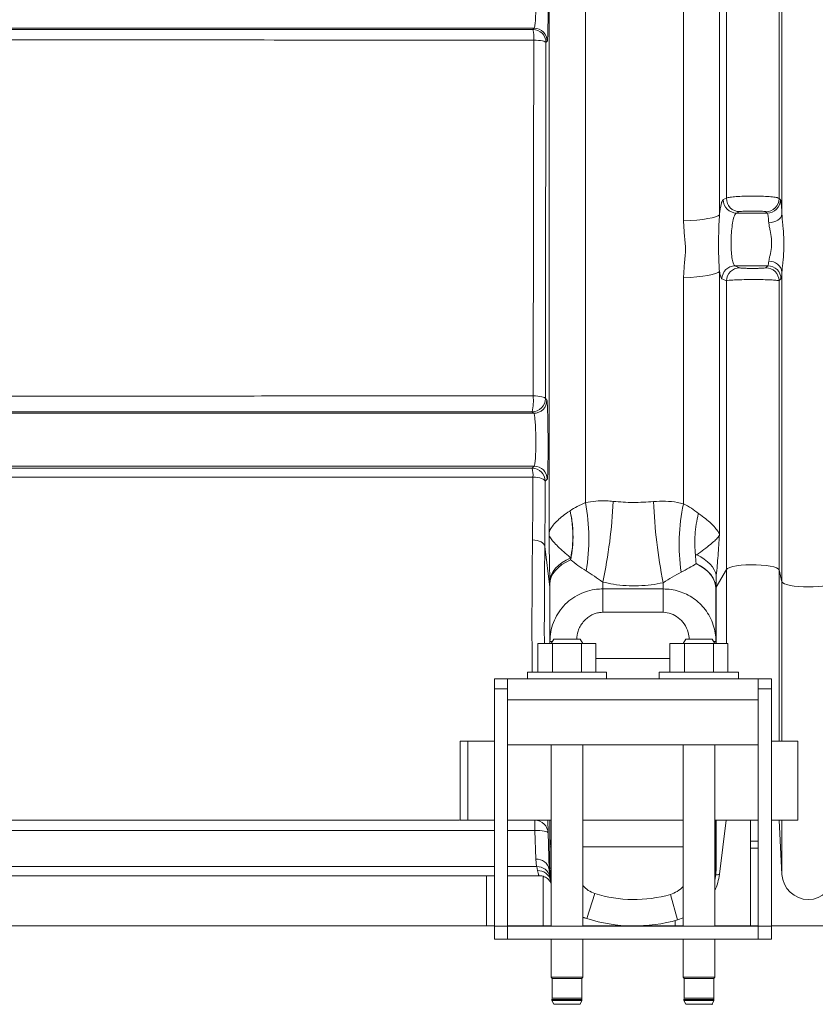
# Paper-space layout 'CM-Y2000 EN' of a CAD drawing. Units: millimetres. Extents: x 150 to 12450, y 150 to 8760.
# Drawn here: x 5469 to 5771, y 1153 to 1525 of the extents above; entities that cross this region are included whole.
import ezdxf

# ---------------------------------------------------------------- set-up
doc = ezdxf.new("R2010")
doc.units = ezdxf.units.MM

psp = doc.layouts.new('CM-Y2000 EN')

# ---------------------------------------------------------------- linework, layer by layer
at = {"color": 7, "linetype": 'Continuous', "lineweight": 15, "ltscale": 30}
for p, q in [((5670.057, 1330.631), (5670.057, 1717.258)), ((5683.903, 1717.258), (5683.903, 1342.579)), ((5721.005, 1449.238), (5721.005, 1620.288)), ((5734.636, 1621.119), (5734.636, 1451.534)), ((5758.313, 1451.786), (5758.313, 1620.847)), ((5737.297, 1457.841), (5737.297, 1616.644)), ((5757.209, 1457.776), (5757.209, 1616.644)), ((5663.901, 1521.785), (5664.375, 1522.261)), ((5669.364, 1517.277), (5668.89, 1516.801)), ((5736.08, 1457.32), (5737.297, 1457.841)), ((5757.209, 1457.776), (5757.711, 1457.273)), ((5742.26, 1452.765), (5741.042, 1452.244)), ((5752.718, 1452.244), (5741.042, 1452.244)), ((5752.718, 1452.244), (5752.216, 1452.747)), ((5752.944, 1432.271), (5740.512, 1432.271)), ((5740.512, 1432.271), (5742.26, 1431.51)), ((5752.216, 1431.529), (5752.944, 1432.271)), ((5734.636, 1430.158), (5734.636, 1330.342)), ((5758.313, 1312.616), (5758.313, 1429.887)), ((5721.005, 1342.121), (5721.005, 1427.678)), ((5737.297, 1317.204), (5737.297, 1426.611)), ((5757.209, 1317.057), (5757.209, 1426.576)), ((5668.657, 1381.984), (5669.228, 1381.409)), ((5664.24, 1376.387), (5663.669, 1376.962)), ((5663.626, 1355.618), (5664.386, 1356.394)), ((5669.374, 1351.421), (5668.614, 1350.646)), ((5668.451, 1325.966), (5670.37, 1310.509)), ((5678.241, 1320.944), (5678.397, 1321.692)), ((5678.241, 1320.944), (5678.273, 1321.657)), ((5725.822, 1319.51), (5725.829, 1319.47)), ((5733.44, 1310.578), (5737.297, 1317.204)), ((5757.209, 1317.057), (5758.313, 1312.616)), ((5670.37, 1310.509), (5670.37, 1312.786)), ((5670.376, 1311.72), (5670.37, 1312.786)), ((5733.44, 1315.056), (5733.291, 1310.07)), ((5733.44, 1315.056), (5733.44, 1310.578)), ((5670.376, 1289.968), (5670.376, 1311.72)), ((5690.376, 1312.499), (5690.376, 1309.882)), ((5690.376, 1309.882), (5713.291, 1309.882)), ((5690.376, 1309.882), (5690.376, 1301.021)), ((5713.291, 1309.882), (5713.291, 1312.248)), ((5713.291, 1309.882), (5713.291, 1301.021)), ((5733.291, 1310.07), (5733.291, 1310.013)), ((5733.291, 1310.013), (5733.291, 1289.968)), ((5713.291, 1301.021), (5690.376, 1301.021)), ((5671.834, 1290.855), (5670.834, 1289.155)), ((5681.834, 1290.855), (5671.834, 1290.855)), ((5682.834, 1289.155), (5681.834, 1290.855)), ((5721.834, 1290.855), (5720.834, 1289.155)), ((5731.834, 1290.855), (5721.834, 1290.855)), ((5732.834, 1289.155), (5731.834, 1290.855)), ((5665.864, 1278.355), (5665.864, 1289.155)), ((5671.349, 1289.155), (5665.864, 1289.155)), ((5670.376, 1289.155), (5670.376, 1289.968)), ((5671.349, 1278.355), (5671.349, 1289.155)), ((5682.319, 1289.155), (5671.349, 1289.155)), ((5682.319, 1289.155), (5682.319, 1278.355)), ((5687.803, 1289.155), (5682.319, 1289.155)), ((5687.803, 1278.355), (5687.803, 1289.155)), ((5715.864, 1278.355), (5715.864, 1289.155)), ((5721.349, 1289.155), (5715.864, 1289.155)), ((5721.349, 1278.355), (5721.349, 1289.155)), ((5732.319, 1289.155), (5721.349, 1289.155)), ((5732.319, 1289.155), (5732.319, 1278.355)), ((5737.803, 1289.155), (5732.319, 1289.155)), ((5733.291, 1289.968), (5733.291, 1289.155)), ((5737.803, 1278.355), (5737.803, 1289.155)), ((5649.334, 1275.855), (5654.334, 1275.855)), ((5649.334, 1271.989), (5649.334, 1275.855)), ((5654.334, 1271.989), (5654.334, 1275.855)), ((5749.334, 1275.855), (5654.334, 1275.855)), ((5661.834, 1278.355), (5661.834, 1275.855)), ((5691.834, 1278.355), (5661.834, 1278.355)), ((5691.834, 1275.855), (5691.834, 1278.355)), ((5711.834, 1278.355), (5711.834, 1275.855)), ((5741.834, 1278.355), (5711.834, 1278.355)), ((5741.834, 1275.855), (5741.834, 1278.355)), ((5749.334, 1275.855), (5754.334, 1275.855)), ((5749.334, 1271.989), (5749.334, 1275.855)), ((5754.334, 1271.989), (5754.334, 1275.855)), ((5649.334, 1271.989), (5649.334, 1182.197)), ((5649.334, 1271.989), (5654.334, 1271.989)), ((5654.334, 1271.989), (5654.334, 1182.197)), ((5749.334, 1271.989), (5749.334, 1182.197)), ((5749.334, 1271.989), (5754.334, 1271.989)), ((5754.334, 1271.989), (5754.334, 1182.197)), ((5654.334, 1267.855), (5749.334, 1267.855)), ((5636.334, 1252.258), (5639.334, 1252.258)), ((5636.334, 1222.258), (5636.334, 1252.258)), ((5639.334, 1222.258), (5639.334, 1252.258)), ((5639.334, 1252.258), (5649.334, 1252.258)), ((5654.334, 1250.855), (5749.334, 1250.855)), ((5670.834, 1250.855), (5670.834, 1182.202)), ((5682.834, 1182.202), (5682.834, 1250.855)), ((5720.834, 1250.855), (5720.834, 1182.202)), ((5732.834, 1182.202), (5732.834, 1250.855)), ((5754.334, 1252.258), (5764.334, 1252.258)), ((5764.334, 1252.258), (5764.334, 1222.258)), ((5636.334, 1222.258), (5639.334, 1222.258)), ((5649.334, 1222.258), (5639.334, 1222.258)), ((5670.834, 1222.258), (5654.334, 1222.258)), ((5664.7, 1218.451), (5664.7, 1222.258)), ((5669.571, 1222.258), (5670.057, 1203.67)), ((5670.376, 1212.258), (5670.376, 1222.258)), ((5682.834, 1222.258), (5720.834, 1222.258)), ((5749.334, 1222.258), (5732.834, 1222.258)), ((5733.291, 1222.258), (5733.291, 1212.258)), ((5734.636, 1201.804), (5737.147, 1222.258)), ((5746.334, 1222.258), (5746.334, 1214.358)), ((5764.334, 1222.258), (5754.334, 1222.258)), ((5757.237, 1222.258), (5758.313, 1201.734)), ((5665.059, 1207.476), (5664.7, 1218.451)), ((5670.376, 1204.09), (5670.376, 1212.258)), ((5733.291, 1212.258), (5733.291, 1203.785)), ((5746.334, 1211.702), (5746.334, 1214.358)), ((5746.334, 1182.258), (5746.334, 1211.702)), ((5665.725, 1203.214), (5665.39, 1204.713)), ((5336.827, 1201.258), (5649.334, 1201.258)), ((5646.334, 1182.258), (5646.334, 1201.258)), ((5654.334, 1201.258), (5666.181, 1201.258)), ((5667.834, 1201.053), (5667.834, 1182.258)), ((5670.59, 1199.578), (5670.665, 1199.235)), ((5687.384, 1194.548), (5684.392, 1185.006)), ((5716.028, 1194.166), (5718.765, 1184.548)), ((5649.334, 1182.258), (5297.603, 1182.258)), ((5654.334, 1182.197), (5649.334, 1182.197)), ((5649.334, 1182.197), (5649.334, 1177.202)), ((5670.834, 1182.258), (5654.334, 1182.258)), ((5654.334, 1182.202), (5749.334, 1182.202)), ((5654.334, 1182.197), (5654.334, 1177.202)), ((5684.392, 1185.006), (5682.834, 1185.567)), ((5682.834, 1185.541), (5683.903, 1185.162)), ((5720.834, 1182.258), (5682.834, 1182.258)), ((5717.834, 1184.291), (5717.834, 1182.258)), ((5720.834, 1185.261), (5718.765, 1184.548)), ((5749.334, 1182.258), (5732.834, 1182.258)), ((5754.334, 1182.197), (5749.334, 1182.197)), ((5749.334, 1182.197), (5749.334, 1177.202)), ((6285.264, 1182.258), (5754.334, 1182.258)), ((5754.334, 1182.197), (5754.334, 1177.202)), ((5654.334, 1177.202), (5649.334, 1177.202)), ((5654.334, 1177.202), (5749.334, 1177.202)), ((5670.834, 1177.202), (5670.834, 1162.855)), ((5682.834, 1162.855), (5682.834, 1177.202)), ((5720.834, 1177.202), (5720.834, 1162.855)), ((5732.834, 1162.855), (5732.834, 1177.202)), ((5754.334, 1177.202), (5749.334, 1177.202)), ((5670.834, 1162.855), (5671.233, 1162.405)), ((5676.834, 1162.855), (5670.834, 1162.855)), ((5671.233, 1162.405), (5671.233, 1154.855)), ((5676.834, 1162.405), (5671.233, 1162.405)), ((5682.834, 1162.855), (5676.834, 1162.855)), ((5682.435, 1162.405), (5676.834, 1162.405)), ((5682.435, 1162.405), (5682.834, 1162.855)), ((5682.435, 1154.855), (5682.435, 1162.405)), ((5720.834, 1162.855), (5721.233, 1162.405)), ((5726.834, 1162.855), (5720.834, 1162.855)), ((5721.233, 1162.405), (5721.233, 1154.855)), ((5726.834, 1162.405), (5721.233, 1162.405)), ((5732.834, 1162.855), (5726.834, 1162.855)), ((5732.435, 1162.405), (5726.834, 1162.405)), ((5732.435, 1162.405), (5732.834, 1162.855)), ((5732.435, 1154.855), (5732.435, 1162.405)), ((5671.233, 1154.855), (5671.131, 1154.453)), ((5671.131, 1154.453), (5671.131, 1153.993)), ((5676.834, 1154.453), (5671.131, 1154.453)), ((5671.131, 1153.993), (5671.828, 1152.571)), ((5676.834, 1153.993), (5671.131, 1153.993)), ((5682.435, 1154.855), (5671.233, 1154.855)), ((5682.537, 1154.453), (5676.834, 1154.453)), ((5682.537, 1153.993), (5676.834, 1153.993)), ((5681.839, 1152.571), (5682.537, 1153.993)), ((5682.537, 1154.453), (5682.435, 1154.855)), ((5682.537, 1153.993), (5682.537, 1154.453)), ((5721.233, 1154.855), (5721.131, 1154.453)), ((5721.131, 1154.453), (5721.131, 1153.993)), ((5726.834, 1154.453), (5721.131, 1154.453)), ((5721.131, 1153.993), (5721.828, 1152.571)), ((5726.834, 1153.993), (5721.131, 1153.993)), ((5732.435, 1154.855), (5721.233, 1154.855)), ((5732.537, 1154.453), (5726.834, 1154.453)), ((5732.537, 1153.993), (5726.834, 1153.993)), ((5731.839, 1152.571), (5732.537, 1153.993)), ((5732.537, 1154.453), (5732.435, 1154.855)), ((5732.537, 1153.993), (5732.537, 1154.453))]:
    psp.add_line(p, q, dxfattribs=at)
at = {"color": 8, "linetype": 'Continuous', "lineweight": 15, "ltscale": 30}
for p, q in [((5737.297, 1289.155), (5737.297, 1317.204)), ((5757.209, 1252.258), (5757.209, 1317.057)), ((5758.313, 1252.258), (5758.313, 1312.616)), ((5670.37, 1289.155), (5670.37, 1310.509)), ((5733.44, 1310.578), (5733.44, 1289.155)), ((5671.312, 1289.968), (5670.376, 1289.968)), ((5733.291, 1289.968), (5732.356, 1289.968)), ((5687.803, 1283.581), (5715.864, 1283.581)), ((5670.37, 1204.569), (5670.37, 1222.258)), ((5733.44, 1222.258), (5733.44, 1205.996)), ((5758.313, 1201.734), (5758.313, 1222.258)), ((5649.334, 1218.451), (5430.69, 1218.451)), ((5664.7, 1218.451), (5654.334, 1218.451)), ((5670.376, 1212.258), (5670.834, 1212.258)), ((5720.834, 1212.258), (5682.834, 1212.258)), ((5732.834, 1212.258), (5733.291, 1212.258)), ((5749.334, 1214.358), (5746.334, 1214.358)), ((5749.334, 1211.702), (5746.334, 1211.702)), ((5649.334, 1204.713), (5340.263, 1204.713)), ((5665.39, 1204.713), (5654.334, 1204.713)), ((5670.376, 1204.09), (5670.834, 1204.09)), ((5732.834, 1203.785), (5733.291, 1203.785)), ((5681.839, 1152.571), (5671.828, 1152.571)), ((5731.839, 1152.571), (5721.828, 1152.571))]:
    psp.add_line(p, q, dxfattribs=at)
at = {"color": 7, "linetype": 'Continuous', "lineweight": 15, "ltscale": 30, "flags": 128}
for points in [[(5664.27, 1517.719), (5665.174, 1517.688), (5666.034, 1517.628), (5666.823, 1517.539), (5667.513, 1517.424), (5668.082, 1517.288), (5668.509, 1517.136), (5668.782, 1516.971), (5668.89, 1516.801)], [(5721.005, 1449.238), (5723.624, 1449.386), (5726.067, 1449.584), (5728.284, 1449.827), (5730.231, 1450.111), (5731.868, 1450.431), (5733.165, 1450.779), (5734.093, 1451.149), (5734.636, 1451.534)], [(5758.313, 1451.786), (5758.187, 1451.181), (5757.883, 1450.597), (5757.411, 1450.055), (5756.789, 1449.576), (5756.04, 1449.176), (5755.19, 1448.871), (5754.272, 1448.672), (5753.319, 1448.585)], [(5721.005, 1427.678), (5723.624, 1427.838), (5726.067, 1428.051), (5728.284, 1428.314), (5730.231, 1428.621), (5731.868, 1428.966), (5733.165, 1429.343), (5734.093, 1429.743), (5734.636, 1430.158)], [(5737.297, 1426.611), (5736.104, 1427.13), (5735.55, 1427.371)], [(5757.937, 1427.318), (5757.425, 1426.795), (5757.209, 1426.576)], [(5664.048, 1383.012), (5664.95, 1382.979), (5665.809, 1382.911), (5666.596, 1382.812), (5667.284, 1382.684), (5667.851, 1382.532), (5668.278, 1382.361), (5668.549, 1382.176), (5668.657, 1381.984)], [(5663.97, 1352.26), (5664.878, 1352.208), (5665.743, 1352.102), (5666.536, 1351.946), (5667.23, 1351.745), (5667.802, 1351.506), (5668.232, 1351.237), (5668.506, 1350.947), (5668.614, 1350.646)], [(5663.784, 1328.465), (5664.696, 1328.384), (5665.565, 1328.22), (5666.362, 1327.978), (5667.06, 1327.667), (5667.635, 1327.297), (5668.068, 1326.88), (5668.343, 1326.431), (5668.451, 1325.966)], [(5670.37, 1312.786), (5670.538, 1314.054), (5670.958, 1315.306), (5671.626, 1316.528), (5672.533, 1317.704), (5673.667, 1318.818), (5675.013, 1319.857), (5676.555, 1320.807), (5678.273, 1321.657)], [(5670.376, 1311.72), (5670.508, 1313.05), (5670.902, 1314.362), (5671.552, 1315.639), (5672.45, 1316.865), (5673.585, 1318.023), (5674.94, 1319.098), (5676.5, 1320.076), (5678.241, 1320.944)], [(5725.998, 1322.81), (5727.511, 1322.005), (5728.881, 1321.133), (5730.095, 1320.205), (5731.139, 1319.229), (5732.004, 1318.216), (5732.68, 1317.176), (5733.16, 1316.119), (5733.44, 1315.056)], [(5725.822, 1319.51), (5727.48, 1318.604), (5728.961, 1317.592), (5730.248, 1316.487), (5731.323, 1315.302), (5732.174, 1314.052), (5732.791, 1312.752), (5733.165, 1311.419), (5733.291, 1310.07)], [(5725.829, 1319.47), (5727.487, 1318.563), (5728.969, 1317.55), (5730.255, 1316.443), (5731.329, 1315.255), (5732.18, 1314.003), (5732.795, 1312.701), (5733.167, 1311.365), (5733.291, 1310.013)], [(5737.297, 1317.204), (5737.731, 1317.61), (5738.534, 1317.991), (5739.676, 1318.331), (5741.112, 1318.617), (5742.787, 1318.837), (5744.635, 1318.984), (5746.583, 1319.052), (5748.557, 1319.037), (5750.479, 1318.941), (5752.273, 1318.767), (5753.871, 1318.523), (5755.209, 1318.216), (5756.236, 1317.86), (5756.912, 1317.469), (5757.209, 1317.057)], [(5758.313, 1312.616), (5758.591, 1312.221), (5759.217, 1311.844), (5760.17, 1311.498), (5761.415, 1311.197), (5762.907, 1310.95), (5764.593, 1310.768), (5766.412, 1310.655), (5768.299, 1310.618), (5770.186, 1310.655), (5772.004, 1310.768), (5773.69, 1310.95), (5775.182, 1311.197), (5776.427, 1311.498), (5777.38, 1311.844), (5778.007, 1312.221), (5778.285, 1312.616)], [(5669.698, 1217.388), (5669.597, 1217.618), (5669.309, 1217.833), (5668.845, 1218.027), (5668.223, 1218.191), (5667.467, 1218.32), (5666.605, 1218.408), (5665.671, 1218.452), (5664.7, 1218.451)], [(5670.376, 1212.258), (5670.569, 1214.208), (5670.834, 1215.247)], [(5732.834, 1215.247), (5733.099, 1214.208), (5733.291, 1212.258)], [(5670.057, 1203.67), (5670.316, 1200.946), (5670.834, 1198.651)], [(5670.84, 1199.809), (5670.574, 1201.284), (5670.376, 1204.09)], [(5733.291, 1203.785), (5733.085, 1200.92), (5732.834, 1199.532)]]:
    psp.add_lwpolyline(points, dxfattribs=at)
at = {"color": 7, "linetype": 'Continuous', "lineweight": 15, "ltscale": 900}
for centre, radius, start, end in [((5650.853, 1518.552), 13.442, 356.44485, 13.91441), ((5663.887, 1516.783), 5.002, 0.20604, 89.84189), ((5664.362, 1517.259), 5.002, 0.20413, 89.84238), ((5741.095, 1457.259), 5.016, 179.30767, 269.39686), ((5742.313, 1457.78), 5.016, 179.30463, 269.39688), ((5752.2, 1457.756), 5.009, 270.18278, 0.22643), ((5752.702, 1457.253), 5.009, 270.18279, 0.22516), ((5740.563, 1427.256), 5.015, 90.58321, 178.6962), ((5752.928, 1427.262), 5.009, 0.63613, 89.82123), ((5753.575, 1429.205), 4.786, 8.19396, 93.06009), ((5742.311, 1426.495), 5.015, 90.58291, 178.68552), ((5752.2, 1426.52), 5.009, 0.6406, 89.8213), ((5642.576, 1381.321), 21.538, 348.32392, 4.50386), ((5663.655, 1381.964), 5.002, 270.16004, 0.22452), ((5664.226, 1381.389), 5.002, 270.15933, 0.22184), ((5653.276, 1352.861), 10.711, 356.78507, 14.91921), ((5663.612, 1350.616), 5.002, 0.34038, 89.84052), ((5664.372, 1351.392), 5.002, 0.33525, 89.84145), ((5610.774, 1329.085), 74.364, 350.411, 10.45495), ((5515.528, 1350.869), 179.009, 347.62265, 357.49309), ((5902.52, 1350.301), 193.017, 182.17701, 191.37025), ((5791.007, 1326.739), 71.672, 167.60663, 188.42831), ((5669.481, 1310.399), 0.896, 0.01029, 7.09226), ((5734.311, 1310.046), 1.02, 148.60129, 178.67651), ((5664.7, 1217.258), 5, 1.5, 90), ((5665.572, 1202.966), 4.54, 8.92847, 96.49487), ((5665.665, 1199.971), 4.751, 11.3712, 93.31382), ((5653.638, 1204.09), 16.738, 0.00002, 1.63967), ((5749.777, 1203.784), 16.486, 172.28901, 179.99756), ((5665.908, 1198.385), 4.832, 14.29726, 92.16485), ((5670.381, 1203.608), 0.00161, 52.0366, 93.14064), ((5714.785, 1204.241), 20, 334.48238, 353), ((5733.183, 1201.515), 0.0298, 82.72937, 129.10305), ((5768.299, 1202.258), 10, 183, 357), ((5702.345, 1242.258), 50, 252.59024, 285.88265), ((5702.345, 1242.258), 60, 252.59024, 285.88265), ((5732.064, 1152.461), 0.25, 153.88683, 205)]:
    psp.add_arc(centre, radius, start, end, dxfattribs=at)
at = {"color": 8, "linetype": 'Continuous', "lineweight": 15, "ltscale": 900}
for centre, start, end in [((5690.376, 1204.09), 221.03946, 252.59024), ((5713.291, 1203.785), 285.88265, 318.96054)]:
    psp.add_arc(centre, 10, start, end, dxfattribs=at)
at = {"color": 7, "linetype": 'Continuous', "lineweight": 15, "ltscale": 30}
for points, knots in [([(5669.287, 1547.264), (5669.309, 1547.2), (5669.354, 1547.071), (5669.42, 1546.345), (5669.482, 1545.239), (5669.54, 1543.761), (5669.592, 1541.948), (5669.635, 1539.867), (5669.67, 1537.566), (5669.694, 1535.124), (5669.707, 1532.602), (5669.71, 1530.076), (5669.701, 1527.616), (5669.681, 1525.286), (5669.651, 1523.157), (5669.612, 1521.277), (5669.565, 1519.712), (5669.51, 1518.49), (5669.449, 1517.668), (5669.4, 1517.335), (5669.371, 1517.288), (5669.364, 1517.277)], [0, 0, 0, 0, 0.0549528, 0.1099052, 0.1648634, 0.2198205, 0.2746496, 0.3294774, 0.3840404, 0.4386024, 0.4929203, 0.5472379, 0.6014376, 0.655638, 0.7098958, 0.7641549, 0.8186212, 0.8730888, 0.9278254, 0.9825627, 1, 1, 1, 1]), ([(5664.375, 1522.261), (5664.375, 1522.261), (5664.389, 1522.266), (5664.488, 1522.334), (5664.669, 1522.938), (5664.878, 1524.82), (5665.025, 1527.532), (5665.093, 1530.774), (5665.074, 1534.192), (5664.97, 1537.401), (5664.791, 1540.032), (5664.559, 1541.78), (5664.385, 1542.225), (5664.298, 1542.254), (5664.298, 1542.254)], [0, 0, 0, 0, 0.0000019, 0.017552, 0.1273168, 0.2363686, 0.3447812, 0.4529002, 0.561198, 0.6700755, 0.7796845, 0.8897745, 0.9999981, 1, 1, 1, 1]), ([(5182.271, 1522.261), (5182.75, 1522.261), (5183.709, 1522.261), (5186.357, 1522.261), (5189.888, 1522.261), (5194.396, 1522.261), (5198.495, 1522.261), (5201.584, 1522.261), (5203.223, 1522.261), (5205.105, 1522.261), (5207.554, 1522.261), (5210.455, 1522.261), (5213.928, 1522.261), (5218.428, 1522.261), (5223.716, 1522.261), (5229.88, 1522.261), (5236.895, 1522.261), (5244.903, 1522.261), (5253.94, 1522.261), (5264.025, 1522.261), (5274.936, 1522.261), (5286.621, 1522.261), (5299.014, 1522.261), (5311.789, 1522.261), (5324.845, 1522.261), (5338.097, 1522.261), (5351.761, 1522.261), (5365.801, 1522.261), (5380.439, 1522.261), (5395.592, 1522.261), (5411.059, 1522.261), (5426.314, 1522.261), (5441.292, 1522.261), (5456.093, 1522.261), (5489.034, 1522.261), (5537.748, 1522.261), (5602.273, 1522.261), (5643.677, 1522.261), (5664.375, 1522.261)], [0, 0, 0, 0, 0.0624975, 0.1249788, 0.1874585, 0.2499511, 0.3124712, 0.3288699, 0.3452687, 0.3622245, 0.3791559, 0.3960312, 0.4135053, 0.4300809, 0.4466382, 0.4631932, 0.479763, 0.4963661, 0.5140279, 0.5317297, 0.5494615, 0.5672107, 0.5849384, 0.60263, 0.6192681, 0.6358677, 0.6524478, 0.6690276, 0.6856279, 0.7031675, 0.7205632, 0.7374131, 0.7539636, 0.7702346, 0.7865034, 0.8631725, 0.9315967, 1, 1, 1, 1]), ([(5200.031, 1521.796), (5200.446, 1521.796), (5201.277, 1521.795), (5203.425, 1521.793), (5206.059, 1521.791), (5209.099, 1521.788), (5212.39, 1521.786), (5216.17, 1521.783), (5219.523, 1521.781), (5222.349, 1521.778), (5224.673, 1521.773), (5227.575, 1521.768), (5231.245, 1521.761), (5235.83, 1521.755), (5241.45, 1521.749), (5248.003, 1521.743), (5255.5, 1521.739), (5263.886, 1521.736), (5273.123, 1521.734), (5283.201, 1521.732), (5294.067, 1521.732), (5305.666, 1521.732), (5317.92, 1521.733), (5330.595, 1521.736), (5343.629, 1521.739), (5356.942, 1521.742), (5370.66, 1521.747), (5385.018, 1521.753), (5400.024, 1521.759), (5415.6, 1521.764), (5431.324, 1521.769), (5447.119, 1521.772), (5484.227, 1521.776), (5536.242, 1521.778), (5603.249, 1521.782), (5643.684, 1521.784), (5663.901, 1521.785)], [0, 0, 0, 0, 0.0550256, 0.1100541, 0.1650797, 0.2099555, 0.2548313, 0.2997231, 0.3445828, 0.3627337, 0.3809174, 0.3990875, 0.417222, 0.4353315, 0.4530018, 0.4707331, 0.4884854, 0.5062175, 0.5238887, 0.5415442, 0.55926, 0.5769962, 0.5947119, 0.6123675, 0.6292805, 0.646229, 0.6631775, 0.6800905, 0.6981158, 0.7161625, 0.7342523, 0.752362, 0.7704402, 0.8616391, 0.9308195, 1, 1, 1, 1]), ([(5664.27, 1517.719), (5644.071, 1517.73), (5603.672, 1517.752), (5537.04, 1517.79), (5484.072, 1517.834), (5444.726, 1517.85), (5428.32, 1517.884), (5415.252, 1517.936), (5405.467, 1517.986), (5395.762, 1518.035), (5384.73, 1518.087), (5372.448, 1518.138), (5359.049, 1518.187), (5345.953, 1518.227), (5334.811, 1518.255), (5325.5, 1518.273), (5317.87, 1518.285), (5310.439, 1518.293), (5303.211, 1518.298), (5296.236, 1518.299), (5289.498, 1518.296), (5283.027, 1518.289), (5276.913, 1518.279), (5271.181, 1518.265), (5265.809, 1518.247), (5260.741, 1518.226), (5255.981, 1518.201), (5251.567, 1518.172), (5247.489, 1518.138), (5243.77, 1518.101), (5240.435, 1518.059), (5237.503, 1518.014), (5234.978, 1517.964), (5232.836, 1517.915), (5230.288, 1517.862), (5227.561, 1517.808), (5224.535, 1517.77), (5221.065, 1517.748), (5217.307, 1517.715), (5213.972, 1517.687), (5211.16, 1517.662), (5208.895, 1517.642), (5207.126, 1517.625), (5205.727, 1517.611), (5205.132, 1517.604), (5204.834, 1517.601)], [0, 0, 0, 0, 0.0696565, 0.139322, 0.2300693, 0.2527769, 0.2754873, 0.2868831, 0.298277, 0.3097366, 0.3211963, 0.3377394, 0.354422, 0.371175, 0.3880712, 0.3987927, 0.4095327, 0.4204172, 0.4313016, 0.4422645, 0.4532274, 0.4643412, 0.4754755, 0.4862026, 0.4969481, 0.5078394, 0.5187306, 0.5297008, 0.5406709, 0.5517932, 0.5629365, 0.5739806, 0.5850247, 0.5961329, 0.6072422, 0.6296712, 0.652142, 0.6973769, 0.7403997, 0.78713, 0.8338674, 0.875388, 0.9169186, 0.9584543, 1, 1, 1, 1]), ([(5664.048, 1383.012), (5664.083, 1405.141), (5664.137, 1438.621), (5664.214, 1483.502), (5664.251, 1506.313), (5664.27, 1517.719)], [0, 0, 0, 0, 0.4935913, 0.7467795, 1, 1, 1, 1]), ([(5668.89, 1516.801), (5668.865, 1505.377), (5668.816, 1482.528), (5668.724, 1437.61), (5668.684, 1404.111), (5668.657, 1381.984)], [0, 0, 0, 0, 0.25340218, 0.50684882, 1, 1, 1, 1]), ([(5737.297, 1457.841), (5737.477, 1457.925), (5737.881, 1458.112), (5739.626, 1458.368), (5742.273, 1458.57), (5745.494, 1458.678), (5748.907, 1458.678), (5752.145, 1458.572), (5754.811, 1458.369), (5756.699, 1458.094), (5757.039, 1457.882), (5757.209, 1457.776)], [0, 0, 0, 0, 0.0908716, 0.2043512, 0.3175948, 0.4307972, 0.5441725, 0.6578601, 0.771861, 0.8859699, 1, 1, 1, 1]), ([(5734.636, 1451.534), (5734.719, 1452.214), (5734.879, 1453.53), (5735.16, 1455.088), (5735.454, 1456.257), (5735.765, 1457.059), (5735.974, 1457.232), (5736.08, 1457.32)], [0, 0, 0, 0, 0.20833376, 0.4034094, 0.60417891, 0.79926645, 1, 1, 1, 1]), ([(5757.711, 1457.273), (5757.752, 1457.195), (5757.837, 1457.036), (5757.966, 1456.294), (5758.092, 1455.168), (5758.21, 1453.676), (5758.278, 1452.422), (5758.313, 1451.786)], [0, 0, 0, 0, 0.1898079, 0.3894655, 0.5949026, 0.7945556, 1, 1, 1, 1]), ([(5734.636, 1451.534), (5734.562, 1450.378), (5734.415, 1448.071), (5734.326, 1444.646), (5734.283, 1441.496), (5734.286, 1438.696), (5734.33, 1436.022), (5734.421, 1433.068), (5734.555, 1431.254), (5734.636, 1430.158)], [0, 0, 0, 0, 0.1636513, 0.3268679, 0.4487106, 0.5705315, 0.6921947, 0.8139395, 1, 1, 1, 1]), ([(5741.042, 1452.244), (5740.833, 1452.073), (5740.414, 1451.731), (5739.836, 1449.834), (5739.377, 1447.152), (5739.09, 1443.898), (5739.004, 1440.48), (5739.127, 1437.268), (5739.444, 1434.64), (5739.919, 1432.776), (5740.314, 1432.44), (5740.512, 1432.271)], [0, 0, 0, 0, 0.1127613, 0.2253673, 0.3373559, 0.4482698, 0.5582147, 0.6677132, 0.7774674, 0.8880652, 1, 1, 1, 1]), ([(5752.216, 1452.747), (5752.131, 1452.776), (5751.961, 1452.835), (5751.017, 1452.911), (5749.685, 1452.967), (5748.065, 1452.997), (5746.358, 1452.997), (5744.747, 1452.967), (5743.424, 1452.911), (5742.552, 1452.84), (5742.35, 1452.788), (5742.26, 1452.765)], [0, 0, 0, 0, 0.1141782, 0.2283638, 0.3423397, 0.4559158, 0.5691467, 0.6822389, 0.7954583, 0.9090143, 1, 1, 1, 1]), ([(5753.319, 1448.585), (5753.249, 1449.384), (5753.107, 1450.982), (5752.888, 1452.023), (5752.759, 1452.19), (5752.718, 1452.244)], [0, 0, 0, 0, 0.4047238, 0.8096013, 1, 1, 1, 1]), ([(5758.313, 1451.786), (5758.351, 1451.098), (5758.429, 1449.705), (5758.717, 1446.746), (5759.041, 1442.78), (5759.049, 1437.983), (5758.716, 1434.213), (5758.425, 1431.561), (5758.35, 1430.448), (5758.313, 1429.887)], [0, 0, 0, 0, 0.0970036, 0.1963018, 0.3904063, 0.6036635, 0.8099025, 0.9040399, 1, 1, 1, 1]), ([(5721.005, 1427.678), (5721.105, 1429.478), (5721.304, 1433.08), (5721.965, 1438.5), (5721.304, 1443.858), (5721.105, 1447.445), (5721.005, 1449.238)], [0, 0, 0, 0, 0.2499702, 0.5000349, 0.7500618, 1, 1, 1, 1]), ([(5753.319, 1433.984), (5753.372, 1434.322), (5753.479, 1434.998), (5753.903, 1436.669), (5754.421, 1439.154), (5754.41, 1442.494), (5753.909, 1445.191), (5753.485, 1447.188), (5753.375, 1448.12), (5753.319, 1448.585)], [0, 0, 0, 0, 0.1008592, 0.2018652, 0.4028323, 0.6027163, 0.7918606, 0.8960106, 1, 1, 1, 1]), ([(5752.944, 1432.271), (5753.029, 1432.429), (5753.167, 1432.682), (5753.278, 1433.626), (5753.319, 1433.984)], [0, 0, 0, 0, 0.6199288, 1, 1, 1, 1]), ([(5735.55, 1427.371), (5735.451, 1427.456), (5735.25, 1427.628), (5734.933, 1428.484), (5734.744, 1429.547), (5734.636, 1430.158)], [0, 0, 0, 0, 0.2926044, 0.5936084, 1, 1, 1, 1]), ([(5742.26, 1431.51), (5742.386, 1431.48), (5742.637, 1431.421), (5743.701, 1431.346), (5745.13, 1431.294), (5746.79, 1431.271), (5748.473, 1431.279), (5750.01, 1431.315), (5751.239, 1431.376), (5752.02, 1431.451), (5752.155, 1431.504), (5752.216, 1431.529)], [0, 0, 0, 0, 0.1163529, 0.2327591, 0.3476818, 0.4601743, 0.5708449, 0.681073, 0.7923709, 0.9057879, 1, 1, 1, 1]), ([(5758.313, 1429.887), (5758.271, 1429.359), (5758.195, 1428.406), (5758.066, 1427.581), (5757.98, 1427.406), (5757.937, 1427.318)], [0, 0, 0, 0, 0.3793175, 0.6852263, 1, 1, 1, 1]), ([(5757.209, 1426.576), (5757.087, 1426.622), (5756.816, 1426.722), (5755.249, 1426.863), (5752.791, 1426.977), (5749.718, 1427.045), (5746.359, 1427.059), (5743.043, 1427.016), (5740.187, 1426.918), (5738.054, 1426.778), (5737.549, 1426.666), (5737.297, 1426.611)], [0, 0, 0, 0, 0.0934788, 0.2063464, 0.3176628, 0.4284397, 0.5399435, 0.6531797, 0.7683937, 0.884468, 1, 1, 1, 1]), ([(5233.876, 1383.233), (5234.158, 1383.223), (5234.721, 1383.203), (5236.347, 1383.175), (5238.58, 1383.148), (5241.51, 1383.122), (5245.075, 1383.097), (5249.336, 1383.077), (5252.916, 1383.053), (5255.681, 1383.054), (5257.512, 1383.064), (5259.851, 1383.071), (5262.578, 1383.08), (5265.664, 1383.089), (5269.085, 1383.097), (5272.918, 1383.103), (5277.169, 1383.109), (5281.821, 1383.113), (5286.888, 1383.116), (5292.36, 1383.117), (5298.159, 1383.118), (5304.239, 1383.117), (5310.601, 1383.115), (5317.316, 1383.112), (5324.388, 1383.108), (5331.78, 1383.102), (5339.517, 1383.096), (5347.576, 1383.088), (5356.198, 1383.078), (5365.366, 1383.067), (5375.108, 1383.054), (5385.153, 1383.04), (5395.562, 1383.024), (5406.307, 1383.006), (5417.387, 1382.987), (5428.695, 1382.967), (5439.927, 1382.944), (5451.013, 1382.924), (5465.587, 1382.891), (5491.27, 1382.919), (5527.984, 1382.93), (5572.141, 1382.958), (5617.497, 1382.984), (5648.15, 1383.003), (5664.048, 1383.012)], [0, 0, 0, 0, 0.04964911, 0.09930906, 0.15109098, 0.20288521, 0.25470408, 0.30646136, 0.35854952, 0.371598, 0.38464378, 0.39777721, 0.41091066, 0.42314521, 0.43540069, 0.44782115, 0.4602416, 0.47275174, 0.4852619, 0.49794381, 0.51064918, 0.52288442, 0.53514073, 0.54756161, 0.55998248, 0.57249246, 0.58500246, 0.59768378, 0.61038841, 0.62424134, 0.63812497, 0.65210234, 0.66611135, 0.68048708, 0.69489711, 0.70941175, 0.72396163, 0.73748159, 0.75100154, 0.77814933, 0.83248948, 0.8869192, 0.94135383, 1, 1, 1, 1]), ([(5669.228, 1381.409), (5669.25, 1381.344), (5669.295, 1381.215), (5669.362, 1380.489), (5669.426, 1379.383), (5669.487, 1377.904), (5669.542, 1376.09), (5669.59, 1374.008), (5669.629, 1371.707), (5669.659, 1369.264), (5669.678, 1366.741), (5669.686, 1364.215), (5669.683, 1361.755), (5669.669, 1359.425), (5669.645, 1357.297), (5669.61, 1355.418), (5669.567, 1353.854), (5669.516, 1352.633), (5669.458, 1351.812), (5669.41, 1351.48), (5669.381, 1351.432), (5669.374, 1351.421)], [0, 0, 0, 0, 0.05497138, 0.10994235, 0.16491912, 0.21989474, 0.27474576, 0.3295954, 0.3841758, 0.4387552, 0.49307852, 0.54740165, 0.60159283, 0.65578467, 0.7100237, 0.76426395, 0.81870925, 0.87315582, 0.92787815, 0.98260124, 1, 1, 1, 1]), ([(5664.24, 1376.387), (5640.914, 1376.387), (5594.254, 1376.387), (5545.112, 1376.387), (5516.716, 1376.387), (5509.035, 1376.387), (5501.355, 1376.387), (5493.676, 1376.387), (5485.998, 1376.387), (5478.32, 1376.387), (5470.633, 1376.387), (5461.008, 1376.387), (5449.503, 1376.387), (5436.238, 1376.387), (5423.16, 1376.387), (5408.6, 1376.387), (5392.684, 1376.387), (5375.613, 1376.387), (5359.112, 1376.387), (5343.245, 1376.387), (5328.176, 1376.387), (5313.971, 1376.387), (5300.705, 1376.387), (5288.364, 1376.387), (5276.953, 1376.387), (5266.545, 1376.387), (5257.208, 1376.387), (5249.037, 1376.387), (5242.061, 1376.387), (5237.148, 1376.387), (5233.764, 1376.387), (5231.479, 1376.387), (5229.586, 1376.387), (5228.206, 1376.387), (5227.054, 1376.387), (5225.939, 1376.387), (5223.211, 1376.387), (5219.267, 1376.387), (5214.887, 1376.387), (5211.579, 1376.387), (5209.251, 1376.387), (5208.59, 1376.387), (5208.26, 1376.387)], [0, 0, 0, 0, 0.0818295, 0.163683, 0.1726889, 0.1816953, 0.1907021, 0.1997094, 0.2087172, 0.2177255, 0.2267344, 0.2357879, 0.2516054, 0.2673619, 0.2830695, 0.2987413, 0.3205812, 0.3424035, 0.3642424, 0.3861286, 0.4080685, 0.4296626, 0.4512724, 0.4728664, 0.4944383, 0.5163359, 0.5381867, 0.5600155, 0.5818445, 0.6037125, 0.6160173, 0.6283498, 0.6407145, 0.6530415, 0.6641852, 0.675328, 0.6864696, 0.7491912, 0.811891, 0.8745831, 0.9372814, 1, 1, 1, 1]), ([(5663.669, 1376.962), (5647.755, 1376.963), (5617.066, 1376.966), (5571.646, 1376.969), (5536.256, 1376.971), (5509.683, 1376.973), (5491.936, 1376.974), (5474.224, 1376.975), (5456.596, 1376.975), (5439.8, 1376.973), (5423.91, 1376.97), (5408.962, 1376.968), (5394.328, 1376.966), (5380.098, 1376.965), (5366.36, 1376.963), (5352.933, 1376.962), (5339.9, 1376.96), (5327.318, 1376.959), (5315.473, 1376.958), (5304.446, 1376.957), (5294.296, 1376.957), (5285.078, 1376.956), (5276.802, 1376.956), (5269.495, 1376.956), (5263.216, 1376.956), (5257.941, 1376.957), (5253.855, 1376.957), (5250.816, 1376.957), (5248.507, 1376.957), (5246.65, 1376.956), (5243.97, 1376.955), (5240.524, 1376.952), (5236.938, 1376.949), (5233.941, 1376.946), (5231.656, 1376.942), (5230.017, 1376.938), (5229.459, 1376.936), (5229.18, 1376.935)], [0, 0, 0, 0, 0.0582095, 0.1122582, 0.1663069, 0.1879649, 0.2096421, 0.2313062, 0.2529406, 0.2745626, 0.2936337, 0.3127831, 0.3319724, 0.3511616, 0.3703107, 0.3893816, 0.4094997, 0.4296866, 0.4498967, 0.4700834, 0.4902014, 0.5103195, 0.5305065, 0.5507171, 0.5709043, 0.5910226, 0.6114903, 0.6319802, 0.6525178, 0.6730773, 0.6936035, 0.7452932, 0.7952266, 0.8482943, 0.9013619, 0.950681, 1, 1, 1, 1]), ([(5664.386, 1356.394), (5664.386, 1356.394), (5664.4, 1356.399), (5664.499, 1356.467), (5664.677, 1357.07), (5664.881, 1358.951), (5665.019, 1361.661), (5665.075, 1364.904), (5665.045, 1368.321), (5664.93, 1371.532), (5664.742, 1374.164), (5664.503, 1375.913), (5664.326, 1376.358), (5664.24, 1376.387), (5664.24, 1376.387)], [0, 0, 0, 0, 0.0000019, 0.0175144, 0.1272513, 0.2362506, 0.344609, 0.452695, 0.5609957, 0.6699113, 0.7795776, 0.8897227, 0.9999981, 1, 1, 1, 1]), ([(5664.386, 1356.394), (5641.046, 1356.394), (5594.359, 1356.394), (5545.188, 1356.394), (5516.776, 1356.394), (5509.09, 1356.394), (5501.405, 1356.394), (5493.722, 1356.394), (5486.039, 1356.394), (5478.357, 1356.394), (5470.667, 1356.394), (5461.037, 1356.394), (5449.527, 1356.394), (5436.253, 1356.394), (5423.168, 1356.394), (5408.602, 1356.394), (5392.684, 1356.394), (5375.613, 1356.394), (5359.112, 1356.394), (5343.245, 1356.394), (5328.176, 1356.394), (5313.971, 1356.394), (5300.705, 1356.394), (5288.364, 1356.394), (5276.953, 1356.394), (5266.545, 1356.394), (5257.208, 1356.394), (5249.037, 1356.394), (5242.061, 1356.394), (5237.148, 1356.394), (5233.764, 1356.394), (5231.479, 1356.394), (5229.586, 1356.394), (5228.206, 1356.394), (5227.054, 1356.394), (5225.939, 1356.394), (5223.211, 1356.394), (5219.267, 1356.394), (5214.887, 1356.394), (5211.579, 1356.394), (5209.251, 1356.394), (5208.59, 1356.394), (5208.26, 1356.394)], [0, 0, 0, 0, 0.0818633, 0.1637507, 0.1727603, 0.1817704, 0.190781, 0.199792, 0.2088036, 0.2178156, 0.2268282, 0.2358808, 0.2517056, 0.2674687, 0.2831829, 0.2988611, 0.3206973, 0.3425159, 0.364351, 0.3862335, 0.4081697, 0.4297601, 0.4513662, 0.4729565, 0.4945247, 0.5164186, 0.5382657, 0.5600907, 0.581916, 0.6037802, 0.6160829, 0.6284133, 0.6407759, 0.6531008, 0.6642426, 0.6753835, 0.6865232, 0.749234, 0.8119232, 0.8746045, 0.9372922, 1, 1, 1, 1]), ([(5266.672, 1355.614), (5267.037, 1355.614), (5268.696, 1355.613), (5272.77, 1355.613), (5279.05, 1355.613), (5286.517, 1355.613), (5294.924, 1355.613), (5304.228, 1355.613), (5314.389, 1355.613), (5325.396, 1355.613), (5337.196, 1355.613), (5349.724, 1355.613), (5362.894, 1355.614), (5376.658, 1355.615), (5390.986, 1355.616), (5405.823, 1355.617), (5421.083, 1355.619), (5436.659, 1355.621), (5454.586, 1355.625), (5474.806, 1355.627), (5497.241, 1355.627), (5519.752, 1355.626), (5542.292, 1355.624), (5573.771, 1355.622), (5614.187, 1355.621), (5647.146, 1355.619), (5663.626, 1355.618)], [0, 0, 0, 0, 0.0089235, 0.0406176, 0.0746467, 0.108792, 0.142977, 0.1771229, 0.2111527, 0.2451926, 0.279348, 0.3135434, 0.3477003, 0.3817415, 0.4158639, 0.4501007, 0.4843767, 0.5186146, 0.552738, 0.6003521, 0.647983, 0.6956551, 0.7433454, 0.7910091, 0.8955046, 1, 1, 1, 1]), ([(5663.97, 1352.26), (5646.39, 1352.257), (5611.23, 1352.251), (5558.539, 1352.245), (5517.609, 1352.24), (5488.35, 1352.238), (5470.8, 1352.247), (5454.844, 1352.279), (5440.561, 1352.318), (5427.938, 1352.344), (5415.405, 1352.366), (5403.011, 1352.382), (5390.802, 1352.394), (5379.055, 1352.401), (5367.797, 1352.402), (5357.047, 1352.4), (5346.621, 1352.397), (5336.572, 1352.394), (5326.946, 1352.39), (5317.955, 1352.386), (5309.612, 1352.381), (5301.921, 1352.375), (5294.754, 1352.369), (5288.16, 1352.362), (5282.179, 1352.353), (5276.626, 1352.344), (5271.656, 1352.332), (5267.392, 1352.323), (5264.115, 1352.299), (5261.188, 1352.28), (5258.452, 1352.291), (5255.185, 1352.291), (5252.315, 1352.295), (5249.181, 1352.301), (5246.298, 1352.31), (5244.003, 1352.322), (5243.403, 1352.332), (5243.102, 1352.337)], [0, 0, 0, 0, 0.06581167, 0.13162335, 0.19747324, 0.21944323, 0.24141154, 0.26336214, 0.27963531, 0.29592077, 0.3121939, 0.32893246, 0.34568448, 0.36242295, 0.37865302, 0.39489542, 0.41112539, 0.42782484, 0.44453797, 0.46123754, 0.47745994, 0.4936948, 0.50991722, 0.52661047, 0.54331736, 0.56001059, 0.57922143, 0.5984323, 0.61797729, 0.63752608, 0.6772068, 0.7141701, 0.75561352, 0.79705693, 0.86470231, 0.93235461, 1, 1, 1, 1]), ([(5663.784, 1328.465), (5663.803, 1330.357), (5663.842, 1334.146), (5663.891, 1340.028), (5663.935, 1346.052), (5663.959, 1350.189), (5663.97, 1352.26)], [0, 0, 0, 0, 0.2485618, 0.4976519, 0.7484957, 1, 1, 1, 1]), ([(5668.614, 1350.646), (5668.605, 1348.524), (5668.587, 1344.275), (5668.55, 1338.049), (5668.505, 1331.92), (5668.469, 1327.952), (5668.451, 1325.966)], [0, 0, 0, 0, 0.2484313, 0.4975234, 0.7484792, 1, 1, 1, 1]), ([(5678.07, 1339.489), (5678.081, 1339.496), (5678.916, 1340.063), (5680.707, 1341.196), (5682.828, 1342.114), (5683.903, 1342.579)], [0, 0, 0, 0, 0.0065689, 0.4966447, 1, 1, 1, 1]), ([(5683.903, 1342.579), (5685.169, 1342.79), (5687.726, 1343.216), (5691.27, 1343.302), (5693.499, 1343.113), (5694.366, 1343.039)], [0, 0, 0, 0, 0.37462055, 0.75685355, 1, 1, 1, 1]), ([(5694.366, 1343.039), (5696.881, 1342.844), (5701.969, 1342.451), (5707.066, 1342.795), (5709.642, 1342.969)], [0, 0, 0, 0, 0.4944465, 1, 1, 1, 1]), ([(5709.642, 1342.969), (5711.15, 1343.054), (5714.21, 1343.227), (5718.017, 1342.811), (5720.23, 1342.3), (5721.005, 1342.121)], [0, 0, 0, 0, 0.3870409, 0.7852236, 1, 1, 1, 1]), ([(5670.057, 1330.631), (5670.057, 1330.635), (5670.064, 1330.728), (5670.121, 1331.274), (5670.477, 1332.372), (5671.548, 1334.024), (5673.199, 1335.796), (5675.32, 1337.602), (5677.037, 1338.826), (5678.013, 1339.452), (5678.07, 1339.489)], [0, 0, 0, 0, 0.0013716, 0.0369191, 0.2144999, 0.4125022, 0.614992, 0.7997893, 0.9882326, 1, 1, 1, 1]), ([(5678.397, 1321.692), (5678.459, 1322.016), (5678.582, 1322.67), (5678.738, 1323.681), (5678.871, 1324.723), (5678.98, 1325.798), (5679.062, 1326.904), (5679.116, 1328.04), (5679.14, 1329.205), (5679.135, 1330.09), (5679.118, 1330.878), (5679.089, 1331.744), (5678.987, 1333.437), (5678.72, 1336.093), (5678.307, 1338.249), (5678.07, 1339.489)], [0, 0, 0, 0, 0.0589939, 0.1190093, 0.1800484, 0.2421132, 0.3052058, 0.3693285, 0.4344834, 0.500673, 0.5165273, 0.5652329, 0.6438632, 0.795278, 1, 1, 1, 1]), ([(5678.273, 1321.657), (5678.506, 1323.024), (5678.985, 1325.827), (5679.09, 1329.009), (5679.056, 1330.97), (5679.034, 1331.674), (5678.992, 1332.553), (5678.886, 1334.074), (5678.643, 1336.417), (5678.275, 1338.388), (5678.07, 1339.489)], [0, 0, 0, 0, 0.2442395, 0.5008563, 0.5300755, 0.5687876, 0.6169885, 0.6746731, 0.8184317, 1, 1, 1, 1]), ([(5721.005, 1342.121), (5722.033, 1341.582), (5724.122, 1340.487), (5725.784, 1339.142), (5726.627, 1338.459)], [0, 0, 0, 0, 0.49237682, 1, 1, 1, 1]), ([(5725.56, 1322.744), (5725.452, 1323.987), (5725.236, 1326.496), (5725.349, 1330.421), (5725.78, 1334.4), (5726.297, 1337.072), (5726.618, 1338.421), (5726.627, 1338.459)], [0, 0, 0, 0, 0.2471148, 0.4987863, 0.7435905, 0.9928133, 1, 1, 1, 1]), ([(5726.627, 1338.459), (5726.657, 1338.439), (5727.623, 1337.791), (5729.4, 1336.497), (5731.492, 1334.712), (5733.079, 1333.06), (5734.078, 1331.683), (5734.491, 1330.801), (5734.618, 1330.401), (5734.635, 1330.346), (5734.636, 1330.342)], [0, 0, 0, 0, 0.0067218, 0.2202241, 0.438281, 0.630902, 0.8268815, 0.9758829, 0.9984834, 1, 1, 1, 1]), ([(5670.37, 1312.786), (5670.339, 1314.152), (5670.279, 1316.892), (5670.197, 1321.277), (5670.122, 1325.848), (5670.079, 1329.034), (5670.057, 1330.631)], [0, 0, 0, 0, 0.2462588, 0.4939658, 0.7462043, 1, 1, 1, 1]), ([(5678.273, 1321.657), (5678.209, 1321.711), (5677.285, 1322.496), (5675.57, 1323.99), (5673.404, 1325.983), (5671.656, 1327.749), (5670.52, 1329.212), (5670.13, 1330.127), (5670.065, 1330.557), (5670.058, 1330.629), (5670.057, 1330.631)], [0, 0, 0, 0, 0.0152906, 0.2204097, 0.4253907, 0.6171436, 0.8086786, 0.9675197, 0.9987961, 1, 1, 1, 1]), ([(5734.636, 1330.342), (5734.634, 1330.34), (5734.615, 1330.298), (5734.465, 1329.99), (5733.99, 1329.29), (5732.878, 1328.151), (5731.111, 1326.658), (5728.82, 1324.884), (5726.939, 1323.502), (5725.998, 1322.81)], [0, 0, 0, 0, 0.0013685, 0.0217911, 0.1579698, 0.3447612, 0.5316958, 0.7657427, 1, 1, 1, 1]), ([(5734.636, 1330.342), (5734.466, 1327.705), (5734.123, 1322.385), (5733.669, 1317.513), (5733.44, 1315.056)], [0, 0, 0, 0, 0.4956808, 1, 1, 1, 1]), ([(5668.451, 1325.966), (5668.414, 1321.867), (5668.339, 1313.637), (5668.28, 1302.174), (5668.258, 1293.996), (5668.276, 1289.881), (5668.279, 1289.155)], [0, 0, 0, 0, 0.3071524, 0.6166455, 0.9323513, 1, 1, 1, 1]), ([(5684.099, 1316.698), (5683.043, 1317.376), (5680.921, 1318.738), (5679.137, 1320.207), (5678.241, 1320.944)], [0, 0, 0, 0, 0.4979802, 1, 1, 1, 1]), ([(5678.273, 1321.657), (5678.294, 1321.663), (5678.335, 1321.674), (5678.377, 1321.686), (5678.397, 1321.692)], [0, 0, 0, 0, 0.5, 1, 1, 1, 1]), ([(5725.998, 1322.81), (5725.984, 1322.808), (5725.839, 1322.786), (5725.692, 1322.764), (5725.56, 1322.744)], [0, 0, 0, 0, 0.10114691, 1, 1, 1, 1]), ([(5725.56, 1322.744), (5725.593, 1321.66), (5725.626, 1320.574), (5725.821, 1319.512), (5725.822, 1319.51)], [0, 0, 0, 0, 0.9984015, 1, 1, 1, 1]), ([(5690.376, 1312.499), (5689.322, 1313.228), (5687.211, 1314.687), (5685.137, 1316.027), (5684.099, 1316.698)], [0, 0, 0, 0, 0.4996614, 1, 1, 1, 1]), ([(5725.829, 1319.47), (5724.957, 1318.927), (5723.208, 1317.838), (5721.144, 1316.77), (5720.109, 1316.234)], [0, 0, 0, 0, 0.4985704, 1, 1, 1, 1]), ([(5720.109, 1316.234), (5718.985, 1315.621), (5716.732, 1314.395), (5714.44, 1312.964), (5713.291, 1312.248)], [0, 0, 0, 0, 0.4992088, 1, 1, 1, 1]), ([(5670.376, 1289.968), (5670.443, 1291.193), (5670.575, 1293.643), (5671.61, 1297.201), (5673.253, 1300.517), (5675.488, 1303.484), (5678.248, 1305.972), (5681.34, 1307.878), (5684.654, 1309.151), (5687.681, 1309.792), (5689.605, 1309.856), (5690.376, 1309.882)], [0, 0, 0, 0, 0.1179541, 0.2359033, 0.3547075, 0.4734978, 0.5912972, 0.709081, 0.8181135, 0.9271391, 1, 1, 1, 1]), ([(5713.291, 1312.248), (5711.808, 1311.952), (5708.802, 1311.351), (5704.039, 1311.004), (5699.197, 1311.07), (5694.587, 1311.539), (5691.728, 1312.191), (5690.376, 1312.499)], [0, 0, 0, 0, 0.2005024, 0.4066034, 0.6072687, 0.8143074, 1, 1, 1, 1]), ([(5713.291, 1309.882), (5714.311, 1309.838), (5716.375, 1309.748), (5719.364, 1309.027), (5722.208, 1307.899), (5724.824, 1306.363), (5727.206, 1304.422), (5729.313, 1302.076), (5731.076, 1299.327), (5732.349, 1296.313), (5733.144, 1293.157), (5733.242, 1291.039), (5733.291, 1289.968)], [0, 0, 0, 0, 0.0962522, 0.1949507, 0.289369, 0.3860428, 0.4830403, 0.5823991, 0.6878318, 0.7961983, 0.8968618, 1, 1, 1, 1]), ([(5430.69, 1222.258), (5431.13, 1222.258), (5432.008, 1222.258), (5434.944, 1222.258), (5439.064, 1222.258), (5443.07, 1222.258), (5446.048, 1222.258), (5447.47, 1222.258), (5448.998, 1222.258), (5450.416, 1222.258), (5452.545, 1222.258), (5455.878, 1222.258), (5460.458, 1222.258), (5466.442, 1222.258), (5473.488, 1222.258), (5481.109, 1222.258), (5489.065, 1222.258), (5497.17, 1222.258), (5505.817, 1222.258), (5514.959, 1222.258), (5524.534, 1222.258), (5546.952, 1222.258), (5579.968, 1222.258), (5613.859, 1222.258), (5631.898, 1222.258), (5636.159, 1222.258)], [0, 0, 0, 0, 0.1017176, 0.2034098, 0.3051006, 0.4068141, 0.4293325, 0.4518535, 0.4743773, 0.4969009, 0.5191908, 0.5411819, 0.566817, 0.5922492, 0.6175644, 0.6428366, 0.664301, 0.6858282, 0.7074667, 0.7292729, 0.7513138, 0.7736692, 0.8798536, 0.9716246, 1, 1, 1, 1]), ([(5665.39, 1204.713), (5665.316, 1205.087), (5665.166, 1205.842), (5665.095, 1206.928), (5665.059, 1207.476)], [0, 0, 0, 0, 0.4951132, 1, 1, 1, 1]), ([(5670.381, 1203.61), (5670.38, 1203.667), (5670.377, 1203.796), (5670.373, 1204.021), (5670.37, 1204.305), (5670.37, 1204.467), (5670.37, 1204.569)], [0, 0, 0, 0, 0.1118893, 0.2541176, 0.5275886, 1, 1, 1, 1]), ([(5733.44, 1205.996), (5733.438, 1205.651), (5733.433, 1204.955), (5733.388, 1203.864), (5733.312, 1202.804), (5733.25, 1202.118), (5733.204, 1201.698), (5733.187, 1201.545)], [0, 0, 0, 0, 0.33642564, 0.6802683, 0.81929554, 0.93418372, 1, 1, 1, 1]), ([(5666.185, 1201.255), (5666.377, 1201.268), (5666.926, 1201.303), (5667.789, 1201.099), (5668.691, 1200.726), (5669.429, 1200.233), (5670.008, 1199.689), (5670.429, 1199.155), (5670.703, 1198.704), (5670.805, 1198.486), (5670.84, 1198.41)], [0, 0, 0, 0, 0.0982464, 0.2801886, 0.4456163, 0.5960586, 0.7314085, 0.8501056, 0.9479066, 1, 1, 1, 1]), ([(5670.057, 1203.67), (5670.115, 1203.66), (5670.173, 1203.65), (5670.38, 1203.61), (5670.381, 1203.61)], [0, 0, 0, 0, 0.9924191, 1, 1, 1, 1]), ([(5733.187, 1201.545), (5733.222, 1201.551), (5733.697, 1201.631), (5734.432, 1201.765), (5734.568, 1201.791), (5734.636, 1201.804)], [0, 0, 0, 0, 0.0380694, 0.518907, 1, 1, 1, 1]), ([(5682.834, 1185.535), (5682.955, 1185.489), (5683.162, 1185.41), (5683.411, 1185.324), (5683.533, 1185.283), (5683.583, 1185.266), (5683.621, 1185.254), (5683.634, 1185.25), (5683.642, 1185.247)], [0, 0, 0, 0, 0.3395846, 0.5821649, 0.6752295, 0.7457, 0.8361631, 1, 1, 1, 1])]:
    psp.add_open_spline(points, degree=3, knots=knots, dxfattribs=at)
at = {"color": 8, "linetype": 'Continuous', "lineweight": 15, "ltscale": 30}
for points, knots in [([(5663.679, 1278.355), (5663.659, 1280.445), (5663.61, 1285.537), (5663.581, 1294.327), (5663.594, 1303.645), (5663.641, 1312.353), (5663.701, 1320.201), (5663.756, 1325.711), (5663.784, 1328.465)], [0, 0, 0, 0, 0.1466898, 0.357484, 0.5682469, 0.7121433, 0.8561442, 1, 1, 1, 1]), ([(5690.376, 1301.021), (5689.991, 1301.006), (5689.023, 1300.969), (5687.505, 1300.598), (5685.841, 1299.867), (5684.299, 1298.784), (5682.918, 1297.382), (5681.819, 1295.733), (5680.799, 1293.582), (5680.63, 1291.884), (5680.527, 1290.855)], [0, 0, 0, 0, 0.07419103, 0.18619156, 0.29824756, 0.4223609, 0.54656443, 0.67462017, 0.8027239, 1, 1, 1, 1]), ([(5723.161, 1290.855), (5723.082, 1291.703), (5722.891, 1293.749), (5721.438, 1296.617), (5719.184, 1299.067), (5716.395, 1300.701), (5714.326, 1300.914), (5713.291, 1301.021)], [0, 0, 0, 0, 0.1633207, 0.3942238, 0.6028468, 0.8012286, 1, 1, 1, 1]), ([(5666.181, 1201.365), (5666.178, 1201.382), (5666.172, 1201.423), (5665.888, 1202.563), (5665.725, 1203.214)], [0, 0, 0, 0, 0.428317, 1, 1, 1, 1])]:
    psp.add_open_spline(points, degree=3, knots=knots, dxfattribs=at)

doc.saveas('drawing.dxf')
